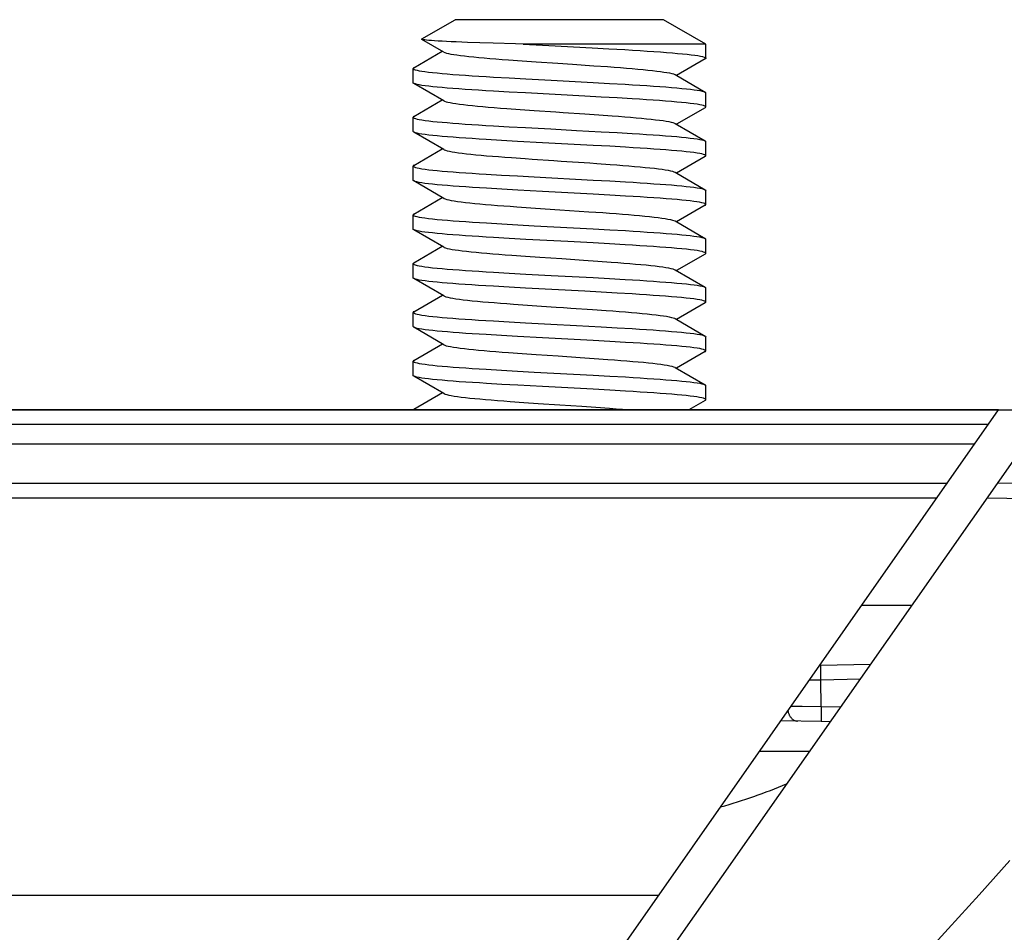
# Model space of a CAD drawing. Extents: x 3316 to 7223, y 5188 to 14950.
# Drawn here: x 5964 to 5985, y 13624 to 13642 of the extents above; entities that cross this region are included whole.
import ezdxf

# ---------------------------------------------------------------- set-up
doc = ezdxf.new("R2010")
doc.units = 0
doc.header["$LTSCALE"] = 20
doc.header["$MEASUREMENT"] = 0
doc.layers.get('0').update_dxf_attribs({"linetype": 'CONTINUOUS'})

# ---------------------------------------------------------------- blocks, each defined once
blk = doc.blocks.new('PULL03A')
for p, q in [((478.182, 85.109), (478.866, 85.503)), ((483.134, 85.504), (478.866, 85.503)), ((484, 85.004), (483.134, 85.504)), ((478.179, 85.106), (478.182, 85.109)), ((478.181, 85.102), (478.179, 85.106)), ((478.182, 85.101), (478.181, 85.102)), ((478.191, 85.097), (478.182, 85.101)), ((478.631, 84.84), (478.182, 85.101)), ((478.211, 85.093), (478.191, 85.097)), ((478.239, 85.088), (478.211, 85.093)), ((478.277, 85.084), (478.239, 85.088)), ((478.323, 85.079), (478.277, 85.084)), ((478.378, 85.075), (478.323, 85.079)), ((478.441, 85.07), (478.378, 85.075)), ((478.514, 85.066), (478.441, 85.07)), ((478.595, 85.061), (478.514, 85.066)), ((478.684, 85.057), (478.595, 85.061)), ((478.781, 85.052), (478.684, 85.057)), ((478.886, 85.048), (478.781, 85.052)), ((479.114, 85.039), (478.886, 85.048)), ((479.367, 85.03), (479.114, 85.039)), ((479.644, 85.021), (479.367, 85.03)), ((480.097, 85.008), (479.644, 85.021)), ((480.257, 85.003), (480.097, 85.008)), ((484, 85.004), (480.257, 85.003)), ((480.257, 85.003), (480.784, 84.975)), ((480.784, 84.975), (481.671, 84.928)), ((484, 84.714), (484, 85.004)), ((478.013, 84.518), (478.599, 84.859)), ((478.631, 84.84), (478.653, 84.83)), ((478.653, 84.83), (478.684, 84.82)), ((478.684, 84.82), (478.725, 84.81)), ((478.725, 84.81), (478.774, 84.8)), ((478.774, 84.8), (478.832, 84.79)), ((478.832, 84.79), (478.898, 84.78)), ((478.898, 84.78), (478.973, 84.77)), ((478.973, 84.77), (479.056, 84.76)), ((479.056, 84.76), (479.146, 84.75)), ((479.146, 84.75), (479.244, 84.74)), ((481.671, 84.928), (482.013, 84.909)), ((482.013, 84.909), (482.342, 84.89)), ((482.342, 84.89), (482.499, 84.88)), ((482.499, 84.88), (482.651, 84.871)), ((482.651, 84.871), (482.797, 84.861)), ((482.797, 84.861), (482.937, 84.852)), ((482.937, 84.852), (483.069, 84.843)), ((483.069, 84.843), (483.195, 84.833)), ((483.195, 84.833), (483.313, 84.824)), ((483.313, 84.824), (483.422, 84.814)), ((483.422, 84.814), (483.523, 84.805)), ((483.523, 84.805), (483.615, 84.795)), ((483.615, 84.795), (483.698, 84.786)), ((483.698, 84.786), (483.771, 84.776)), ((483.771, 84.776), (483.835, 84.767)), ((483.835, 84.767), (483.888, 84.757)), ((483.888, 84.757), (483.931, 84.748)), ((483.931, 84.748), (483.964, 84.738)), ((479.244, 84.74), (479.348, 84.73)), ((479.348, 84.73), (479.459, 84.72)), ((479.459, 84.72), (479.576, 84.71)), ((479.576, 84.71), (479.699, 84.7)), ((479.699, 84.7), (479.826, 84.69)), ((479.826, 84.69), (479.959, 84.68)), ((479.959, 84.68), (480.235, 84.661)), ((480.235, 84.661), (480.523, 84.641)), ((480.523, 84.641), (480.968, 84.611)), ((480.968, 84.611), (481.266, 84.591)), ((481.266, 84.591), (481.705, 84.561)), ((481.705, 84.561), (481.984, 84.541)), ((483.988, 84.699), (483.401, 84.359)), ((483.964, 84.738), (483.987, 84.729)), ((483.987, 84.729), (483.998, 84.719)), ((483.99, 84.7), (483.988, 84.699)), ((483.999, 84.71), (483.99, 84.7)), ((483.998, 84.719), (484, 84.714)), ((484, 84.714), (483.999, 84.71)), ((478.005, 84.513), (478, 84.503)), ((478, 84.503), (478.005, 84.494)), ((478, 84.214), (478, 84.503)), ((478.013, 84.518), (478.005, 84.513)), ((478.005, 84.494), (478.021, 84.485)), ((478.021, 84.485), (478.046, 84.476)), ((478.046, 84.476), (478.081, 84.466)), ((478.081, 84.466), (478.126, 84.457)), ((478.126, 84.457), (478.18, 84.448)), ((478.18, 84.448), (478.244, 84.439)), ((478.244, 84.439), (478.317, 84.43)), ((478.317, 84.43), (478.4, 84.42)), ((478.4, 84.42), (478.492, 84.411)), ((478.492, 84.411), (478.593, 84.402)), ((478.593, 84.402), (478.702, 84.392)), ((478.702, 84.392), (478.818, 84.383)), ((478.818, 84.383), (478.942, 84.374)), ((478.942, 84.374), (479.072, 84.365)), ((479.072, 84.365), (479.208, 84.355)), ((479.208, 84.355), (479.349, 84.346)), ((479.349, 84.346), (479.496, 84.337)), ((481.984, 84.541), (482.118, 84.531)), ((482.118, 84.531), (482.248, 84.521)), ((482.248, 84.521), (482.373, 84.511)), ((482.373, 84.511), (482.492, 84.501)), ((482.492, 84.501), (482.606, 84.491)), ((482.606, 84.491), (482.713, 84.481)), ((482.713, 84.481), (482.813, 84.471)), ((482.813, 84.471), (482.907, 84.461)), ((482.907, 84.461), (482.993, 84.451)), ((482.993, 84.451), (483.071, 84.441)), ((483.071, 84.441), (483.141, 84.431)), ((483.141, 84.431), (483.203, 84.421)), ((483.203, 84.421), (483.256, 84.411)), ((483.256, 84.411), (483.3, 84.401)), ((483.3, 84.401), (483.335, 84.391)), ((483.335, 84.391), (483.361, 84.381)), ((483.361, 84.381), (483.369, 84.377)), ((483.369, 84.377), (483.988, 84.018)), ((478.005, 84.204), (478, 84.214)), ((478.013, 84.199), (478.005, 84.204)), ((478.021, 84.195), (478.013, 84.199)), ((478.631, 83.84), (478.013, 84.199)), ((478.047, 84.186), (478.021, 84.195)), ((478.082, 84.176), (478.047, 84.186)), ((478.128, 84.167), (478.082, 84.176)), ((478.182, 84.158), (478.128, 84.167)), ((478.247, 84.149), (478.182, 84.158)), ((478.32, 84.139), (478.247, 84.149)), ((478.402, 84.13), (478.32, 84.139)), ((479.496, 84.337), (479.65, 84.328)), ((479.65, 84.328), (479.972, 84.309)), ((479.972, 84.309), (480.309, 84.29)), ((480.309, 84.29), (480.827, 84.263)), ((480.827, 84.263), (481.688, 84.217)), ((481.688, 84.217), (482.024, 84.198)), ((482.024, 84.198), (482.346, 84.179)), ((482.346, 84.179), (482.5, 84.17)), ((482.5, 84.17), (482.648, 84.161)), ((482.648, 84.161), (482.79, 84.152)), ((482.79, 84.152), (482.926, 84.143)), ((482.926, 84.143), (483.057, 84.133)), ((478.493, 84.121), (478.402, 84.13)), ((478.593, 84.112), (478.493, 84.121)), ((478.7, 84.103), (478.593, 84.112)), ((478.815, 84.093), (478.7, 84.103)), ((478.937, 84.084), (478.815, 84.093)), ((479.066, 84.075), (478.937, 84.084)), ((479.202, 84.066), (479.066, 84.075)), ((479.343, 84.057), (479.202, 84.066)), ((479.491, 84.048), (479.343, 84.057)), ((479.645, 84.038), (479.491, 84.048)), ((479.968, 84.02), (479.645, 84.038)), ((480.306, 84.001), (479.968, 84.02)), ((481.519, 83.936), (480.306, 84.001)), ((483.057, 84.133), (483.182, 84.124)), ((483.182, 84.124), (483.299, 84.115)), ((483.299, 84.115), (483.408, 84.105)), ((483.408, 84.105), (483.51, 84.096)), ((483.51, 84.096), (483.602, 84.086)), ((483.602, 84.086), (483.685, 84.077)), ((483.685, 84.077), (483.759, 84.068)), ((483.759, 84.068), (483.822, 84.059)), ((483.822, 84.059), (483.876, 84.049)), ((483.876, 84.049), (483.921, 84.04)), ((483.921, 84.04), (483.955, 84.031)), ((483.955, 84.031), (483.98, 84.022)), ((483.98, 84.022), (483.988, 84.018)), ((483.988, 84.018), (483.995, 84.013)), ((483.995, 84.013), (484, 84.004)), ((484, 83.714), (484, 84.004)), ((478.013, 83.518), (478.599, 83.859)), ((478.631, 83.84), (478.646, 83.833)), ((478.646, 83.833), (478.675, 83.823)), ((478.675, 83.823), (478.712, 83.813)), ((478.712, 83.813), (478.759, 83.803)), ((478.759, 83.803), (478.814, 83.793)), ((478.814, 83.793), (478.879, 83.783)), ((478.879, 83.783), (478.951, 83.773)), ((478.951, 83.773), (479.031, 83.763)), ((479.031, 83.763), (479.119, 83.753)), ((479.119, 83.753), (479.215, 83.743)), ((479.215, 83.743), (479.318, 83.733)), ((481.858, 83.917), (481.519, 83.936)), ((482.184, 83.899), (481.858, 83.917)), ((482.493, 83.881), (482.184, 83.899)), ((482.641, 83.872), (482.493, 83.881)), ((482.783, 83.862), (482.641, 83.872)), ((482.919, 83.853), (482.783, 83.862)), ((483.05, 83.844), (482.919, 83.853)), ((483.175, 83.835), (483.05, 83.844)), ((483.293, 83.825), (483.175, 83.835)), ((483.403, 83.816), (483.293, 83.825)), ((483.504, 83.806), (483.403, 83.816)), ((483.597, 83.797), (483.504, 83.806)), ((483.681, 83.788), (483.597, 83.797)), ((483.755, 83.779), (483.681, 83.788)), ((483.819, 83.769), (483.755, 83.779)), ((483.874, 83.76), (483.819, 83.769)), ((483.919, 83.751), (483.874, 83.76)), ((483.954, 83.742), (483.919, 83.751)), ((483.98, 83.732), (483.954, 83.742)), ((479.318, 83.733), (479.427, 83.723)), ((479.427, 83.723), (479.542, 83.713)), ((479.542, 83.713), (479.663, 83.703)), ((479.663, 83.703), (479.789, 83.693)), ((479.789, 83.693), (479.92, 83.683)), ((479.92, 83.683), (480.195, 83.663)), ((480.195, 83.663), (480.481, 83.643)), ((480.481, 83.643), (480.925, 83.614)), ((480.925, 83.614), (481.075, 83.604)), ((481.075, 83.604), (481.519, 83.574)), ((481.519, 83.574), (481.806, 83.554)), ((481.806, 83.554), (482.08, 83.534)), ((482.08, 83.534), (482.211, 83.524)), ((483.988, 83.699), (483.401, 83.359)), ((483.995, 83.723), (483.98, 83.732)), ((483.988, 83.699), (483.995, 83.705)), ((484, 83.714), (483.995, 83.723)), ((483.995, 83.705), (484, 83.714)), ((478.005, 83.513), (478, 83.503)), ((478, 83.503), (478.005, 83.494)), ((478, 83.214), (478, 83.503)), ((478.013, 83.518), (478.005, 83.513)), ((478.005, 83.494), (478.021, 83.485)), ((478.021, 83.485), (478.047, 83.475)), ((478.047, 83.475), (478.082, 83.466)), ((478.082, 83.466), (478.128, 83.457)), ((478.128, 83.457), (478.182, 83.448)), ((478.182, 83.448), (478.247, 83.439)), ((478.247, 83.439), (478.32, 83.429)), ((478.32, 83.429), (478.402, 83.42)), ((478.402, 83.42), (478.493, 83.411)), ((478.493, 83.411), (478.593, 83.402)), ((478.593, 83.402), (478.7, 83.393)), ((478.7, 83.393), (478.815, 83.383)), ((478.815, 83.383), (478.937, 83.374)), ((478.937, 83.374), (479.066, 83.365)), ((479.066, 83.365), (479.202, 83.356)), ((479.202, 83.356), (479.343, 83.347)), ((479.343, 83.347), (479.491, 83.337)), ((479.491, 83.337), (479.645, 83.328)), ((482.211, 83.524), (482.337, 83.514)), ((482.337, 83.514), (482.458, 83.504)), ((482.458, 83.504), (482.574, 83.494)), ((482.574, 83.494), (482.683, 83.484)), ((482.683, 83.484), (482.785, 83.474)), ((482.785, 83.474), (482.881, 83.464)), ((482.881, 83.464), (482.969, 83.454)), ((482.969, 83.454), (483.049, 83.444)), ((483.049, 83.444), (483.122, 83.434)), ((483.122, 83.434), (483.186, 83.424)), ((483.186, 83.424), (483.241, 83.414)), ((483.241, 83.414), (483.288, 83.404)), ((483.288, 83.404), (483.326, 83.394)), ((483.326, 83.394), (483.354, 83.384)), ((483.354, 83.384), (483.369, 83.377)), ((483.369, 83.377), (483.988, 83.018)), ((478.006, 83.204), (478, 83.214)), ((478.013, 83.199), (478.006, 83.204)), ((478.021, 83.195), (478.013, 83.199)), ((478.631, 82.84), (478.013, 83.199)), ((478.047, 83.185), (478.021, 83.195)), ((478.082, 83.176), (478.047, 83.185)), ((478.127, 83.167), (478.082, 83.176)), ((478.182, 83.158), (478.127, 83.167)), ((478.246, 83.149), (478.182, 83.158)), ((478.32, 83.139), (478.246, 83.149)), ((478.403, 83.13), (478.32, 83.139)), ((478.496, 83.121), (478.403, 83.13)), ((479.645, 83.328), (479.968, 83.309)), ((479.968, 83.309), (480.306, 83.291)), ((480.306, 83.291), (480.826, 83.263)), ((480.826, 83.263), (481.347, 83.235)), ((481.347, 83.235), (481.858, 83.207)), ((481.858, 83.207), (482.184, 83.189)), ((482.184, 83.189), (482.493, 83.171)), ((482.493, 83.171), (482.641, 83.161)), ((482.641, 83.161), (482.783, 83.152)), ((482.783, 83.152), (482.919, 83.143)), ((482.919, 83.143), (483.05, 83.134)), ((483.05, 83.134), (483.175, 83.124)), ((478.597, 83.111), (478.496, 83.121)), ((478.706, 83.102), (478.597, 83.111)), ((478.823, 83.093), (478.706, 83.102)), ((478.948, 83.084), (478.823, 83.093)), ((479.078, 83.074), (478.948, 83.084)), ((479.214, 83.065), (479.078, 83.074)), ((479.355, 83.056), (479.214, 83.065)), ((479.501, 83.047), (479.355, 83.056)), ((479.812, 83.028), (479.501, 83.047)), ((480.141, 83.01), (479.812, 83.028)), ((480.654, 82.982), (480.141, 83.01)), ((481.174, 82.954), (480.654, 82.982)), ((481.693, 82.927), (481.174, 82.954)), ((483.175, 83.124), (483.293, 83.115)), ((483.293, 83.115), (483.403, 83.106)), ((483.403, 83.106), (483.504, 83.096)), ((483.504, 83.096), (483.597, 83.087)), ((483.597, 83.087), (483.681, 83.078)), ((483.681, 83.078), (483.755, 83.068)), ((483.755, 83.068), (483.819, 83.059)), ((483.819, 83.059), (483.874, 83.05)), ((483.874, 83.05), (483.919, 83.041)), ((483.919, 83.041), (483.954, 83.031)), ((483.954, 83.031), (483.98, 83.022)), ((483.98, 83.022), (483.988, 83.018)), ((483.988, 83.018), (483.995, 83.013)), ((483.995, 83.013), (484, 83.004)), ((484, 82.714), (484, 83.004)), ((478.013, 82.518), (478.599, 82.859)), ((478.631, 82.84), (478.64, 82.836)), ((478.64, 82.836), (478.666, 82.826)), ((478.666, 82.826), (478.701, 82.816)), ((478.701, 82.816), (478.745, 82.806)), ((478.745, 82.806), (478.798, 82.796)), ((478.798, 82.796), (478.859, 82.786)), ((478.859, 82.786), (478.929, 82.776)), ((478.929, 82.776), (479.008, 82.766)), ((479.008, 82.766), (479.094, 82.756)), ((479.094, 82.756), (479.187, 82.746)), ((479.187, 82.746), (479.288, 82.736)), ((479.288, 82.736), (479.395, 82.726)), ((482.031, 82.908), (481.693, 82.927)), ((482.354, 82.889), (482.031, 82.908)), ((482.508, 82.88), (482.354, 82.889)), ((482.656, 82.871), (482.508, 82.88)), ((482.797, 82.861), (482.656, 82.871)), ((482.932, 82.852), (482.797, 82.861)), ((483.061, 82.843), (482.932, 82.852)), ((483.183, 82.834), (483.061, 82.843)), ((483.298, 82.825), (483.183, 82.834)), ((483.407, 82.816), (483.298, 82.825)), ((483.507, 82.806), (483.407, 82.816)), ((483.599, 82.797), (483.507, 82.806)), ((483.681, 82.788), (483.599, 82.797)), ((483.755, 82.778), (483.681, 82.788)), ((483.819, 82.769), (483.755, 82.778)), ((483.874, 82.76), (483.819, 82.769)), ((483.919, 82.751), (483.874, 82.76)), ((483.954, 82.742), (483.919, 82.751)), ((483.98, 82.732), (483.954, 82.742)), ((483.995, 82.723), (483.98, 82.732)), ((479.395, 82.726), (479.508, 82.716)), ((479.508, 82.716), (479.628, 82.706)), ((479.628, 82.706), (479.753, 82.696)), ((479.753, 82.696), (479.882, 82.686)), ((479.882, 82.686), (480.016, 82.676)), ((480.016, 82.676), (480.296, 82.656)), ((480.296, 82.656), (480.44, 82.646)), ((480.44, 82.646), (480.883, 82.616)), ((480.883, 82.616), (481.032, 82.606)), ((481.032, 82.606), (481.623, 82.567)), ((481.623, 82.567), (481.766, 82.557)), ((481.766, 82.557), (482.042, 82.537)), ((482.042, 82.537), (482.174, 82.527)), ((482.174, 82.527), (482.302, 82.517)), ((483.988, 82.699), (483.401, 82.359)), ((483.988, 82.699), (483.995, 82.704)), ((484, 82.714), (483.995, 82.723)), ((483.995, 82.704), (484, 82.714)), ((478.005, 82.513), (478, 82.503)), ((478, 82.503), (478.006, 82.494)), ((478, 82.214), (478, 82.503)), ((478.013, 82.518), (478.005, 82.513)), ((478.006, 82.494), (478.021, 82.485)), ((478.021, 82.485), (478.047, 82.475)), ((478.047, 82.475), (478.082, 82.466)), ((478.082, 82.466), (478.127, 82.457)), ((478.127, 82.457), (478.182, 82.448)), ((478.182, 82.448), (478.246, 82.439)), ((478.246, 82.439), (478.32, 82.429)), ((478.32, 82.429), (478.403, 82.42)), ((478.403, 82.42), (478.496, 82.411)), ((478.496, 82.411), (478.597, 82.401)), ((478.597, 82.401), (478.706, 82.392)), ((478.706, 82.392), (478.823, 82.383)), ((478.823, 82.383), (478.948, 82.373)), ((478.948, 82.373), (479.078, 82.364)), ((479.078, 82.364), (479.214, 82.355)), ((479.214, 82.355), (479.355, 82.346)), ((479.355, 82.346), (479.501, 82.337)), ((479.501, 82.337), (479.812, 82.318)), ((482.302, 82.517), (482.424, 82.507)), ((482.424, 82.507), (482.541, 82.497)), ((482.541, 82.497), (482.652, 82.487)), ((482.652, 82.487), (482.757, 82.477)), ((482.757, 82.477), (482.854, 82.467)), ((482.854, 82.467), (482.945, 82.457)), ((482.945, 82.457), (483.027, 82.447)), ((483.027, 82.447), (483.102, 82.437)), ((483.102, 82.437), (483.168, 82.427)), ((483.168, 82.427), (483.226, 82.417)), ((483.226, 82.417), (483.276, 82.407)), ((483.276, 82.407), (483.316, 82.397)), ((483.316, 82.397), (483.347, 82.387)), ((483.347, 82.387), (483.369, 82.377)), ((483.369, 82.377), (483.988, 82.018)), ((478.005, 82.204), (478, 82.214)), ((478.013, 82.199), (478.005, 82.204)), ((478.02, 82.195), (478.013, 82.199)), ((478.631, 81.84), (478.013, 82.199)), ((478.045, 82.186), (478.02, 82.195)), ((478.08, 82.177), (478.045, 82.186)), ((478.125, 82.168), (478.08, 82.177)), ((478.179, 82.158), (478.125, 82.168)), ((478.244, 82.149), (478.179, 82.158)), ((478.318, 82.14), (478.244, 82.149)), ((478.401, 82.13), (478.318, 82.14)), ((478.494, 82.121), (478.401, 82.13)), ((478.595, 82.112), (478.494, 82.121)), ((479.812, 82.318), (480.141, 82.3)), ((480.141, 82.3), (480.482, 82.281)), ((480.482, 82.281), (481.693, 82.216)), ((481.693, 82.216), (482.031, 82.198)), ((482.031, 82.198), (482.354, 82.179)), ((482.354, 82.179), (482.508, 82.17)), ((482.508, 82.17), (482.656, 82.16)), ((482.656, 82.16), (482.797, 82.151)), ((482.797, 82.151), (482.932, 82.142)), ((482.932, 82.142), (483.061, 82.133)), ((483.061, 82.133), (483.183, 82.124)), ((483.183, 82.124), (483.298, 82.115)), ((478.705, 82.102), (478.595, 82.112)), ((478.823, 82.093), (478.705, 82.102)), ((478.948, 82.083), (478.823, 82.093)), ((479.08, 82.074), (478.948, 82.083)), ((479.217, 82.065), (479.08, 82.074)), ((479.359, 82.056), (479.217, 82.065)), ((479.507, 82.047), (479.359, 82.056)), ((479.818, 82.028), (479.507, 82.047)), ((480.145, 82.01), (479.818, 82.028)), ((480.654, 81.982), (480.145, 82.01)), ((481.174, 81.954), (480.654, 81.982)), ((481.693, 81.927), (481.174, 81.954)), ((482.031, 81.908), (481.693, 81.927)), ((483.298, 82.115), (483.407, 82.105)), ((483.407, 82.105), (483.507, 82.096)), ((483.507, 82.096), (483.599, 82.087)), ((483.599, 82.087), (483.681, 82.078)), ((483.681, 82.078), (483.755, 82.068)), ((483.755, 82.068), (483.819, 82.059)), ((483.819, 82.059), (483.874, 82.05)), ((483.874, 82.05), (483.919, 82.041)), ((483.919, 82.041), (483.954, 82.031)), ((483.954, 82.031), (483.98, 82.022)), ((483.98, 82.022), (483.988, 82.018)), ((483.988, 82.018), (483.995, 82.013)), ((483.995, 82.013), (484, 82.004)), ((484, 81.714), (484, 82.004)), ((478.013, 81.518), (478.599, 81.859)), ((478.631, 81.84), (478.634, 81.838)), ((478.634, 81.838), (478.658, 81.828)), ((478.658, 81.828), (478.691, 81.818)), ((478.691, 81.818), (478.733, 81.808)), ((478.733, 81.808), (478.784, 81.798)), ((478.784, 81.798), (478.843, 81.788)), ((478.843, 81.788), (478.912, 81.778)), ((478.912, 81.778), (478.988, 81.768)), ((478.988, 81.768), (479.073, 81.758)), ((479.073, 81.758), (479.165, 81.748)), ((479.165, 81.748), (479.265, 81.738)), ((479.265, 81.738), (479.371, 81.728)), ((479.371, 81.728), (479.484, 81.718)), ((479.484, 81.718), (479.603, 81.708)), ((482.354, 81.889), (482.031, 81.908)), ((482.508, 81.88), (482.354, 81.889)), ((482.656, 81.871), (482.508, 81.88)), ((482.797, 81.861), (482.656, 81.871)), ((482.933, 81.852), (482.797, 81.861)), ((483.062, 81.843), (482.933, 81.852)), ((483.185, 81.834), (483.062, 81.843)), ((483.301, 81.825), (483.185, 81.834)), ((483.409, 81.815), (483.301, 81.825)), ((483.508, 81.806), (483.409, 81.815)), ((483.599, 81.797), (483.508, 81.806)), ((483.681, 81.788), (483.599, 81.797)), ((483.754, 81.779), (483.681, 81.788)), ((483.818, 81.769), (483.754, 81.779)), ((483.873, 81.76), (483.818, 81.769)), ((483.918, 81.751), (483.873, 81.76)), ((483.953, 81.742), (483.918, 81.751)), ((483.979, 81.733), (483.953, 81.742)), ((483.995, 81.723), (483.979, 81.733)), ((484, 81.714), (483.995, 81.723)), ((478.013, 81.518), (478.005, 81.513)), ((479.603, 81.708), (479.727, 81.698)), ((479.727, 81.698), (479.857, 81.688)), ((479.857, 81.688), (479.991, 81.678)), ((479.991, 81.678), (480.129, 81.668)), ((480.129, 81.668), (480.415, 81.648)), ((480.415, 81.648), (480.71, 81.628)), ((480.71, 81.628), (481.01, 81.608)), ((481.01, 81.608), (481.604, 81.568)), ((481.604, 81.568), (481.889, 81.548)), ((481.889, 81.548), (482.027, 81.538)), ((482.027, 81.538), (482.16, 81.528)), ((482.16, 81.528), (482.289, 81.518)), ((482.289, 81.518), (482.413, 81.508)), ((483.988, 81.699), (483.401, 81.359)), ((483.988, 81.699), (483.995, 81.704)), ((483.995, 81.704), (484, 81.714)), ((478.005, 81.513), (478, 81.503)), ((478, 81.503), (478.005, 81.494)), ((478, 81.214), (478, 81.503)), ((478.005, 81.494), (478.02, 81.485)), ((478.02, 81.485), (478.045, 81.476)), ((478.045, 81.476), (478.08, 81.467)), ((478.08, 81.467), (478.125, 81.457)), ((478.125, 81.457), (478.179, 81.448)), ((478.179, 81.448), (478.244, 81.439)), ((478.244, 81.439), (478.318, 81.43)), ((478.318, 81.43), (478.401, 81.42)), ((478.401, 81.42), (478.494, 81.411)), ((478.494, 81.411), (478.595, 81.401)), ((478.595, 81.401), (478.705, 81.392)), ((478.705, 81.392), (478.823, 81.383)), ((478.823, 81.383), (478.948, 81.373)), ((478.948, 81.373), (479.08, 81.364)), ((479.08, 81.364), (479.217, 81.355)), ((479.217, 81.355), (479.359, 81.346)), ((479.359, 81.346), (479.507, 81.336)), ((479.507, 81.336), (479.818, 81.318)), ((479.818, 81.318), (480.145, 81.299)), ((482.413, 81.508), (482.531, 81.498)), ((482.531, 81.498), (482.643, 81.488)), ((482.643, 81.488), (482.749, 81.478)), ((482.749, 81.478), (482.847, 81.468)), ((482.847, 81.468), (482.939, 81.458)), ((482.939, 81.458), (483.022, 81.448)), ((483.022, 81.448), (483.098, 81.438)), ((483.098, 81.438), (483.165, 81.428)), ((483.165, 81.428), (483.224, 81.417)), ((483.224, 81.417), (483.274, 81.407)), ((483.274, 81.407), (483.315, 81.397)), ((483.315, 81.397), (483.346, 81.387)), ((483.346, 81.387), (483.369, 81.377)), ((483.369, 81.377), (483.988, 81.018)), ((478.005, 81.204), (478, 81.214)), ((478.013, 81.199), (478.005, 81.204)), ((478.021, 81.195), (478.013, 81.199)), ((478.631, 80.84), (478.013, 81.199)), ((478.046, 81.186), (478.021, 81.195)), ((478.081, 81.177), (478.046, 81.186)), ((478.126, 81.167), (478.081, 81.177)), ((478.18, 81.158), (478.126, 81.167)), ((478.244, 81.149), (478.18, 81.158)), ((478.317, 81.14), (478.244, 81.149)), ((478.4, 81.131), (478.317, 81.14)), ((478.492, 81.121), (478.4, 81.131)), ((478.593, 81.112), (478.492, 81.121)), ((480.145, 81.299), (480.482, 81.281)), ((480.482, 81.281), (481.693, 81.216)), ((481.693, 81.216), (482.031, 81.198)), ((482.031, 81.198), (482.354, 81.179)), ((482.354, 81.179), (482.508, 81.17)), ((482.508, 81.17), (482.656, 81.16)), ((482.656, 81.16), (482.797, 81.151)), ((482.797, 81.151), (482.933, 81.142)), ((482.933, 81.142), (483.062, 81.133)), ((483.062, 81.133), (483.185, 81.124)), ((483.185, 81.124), (483.301, 81.114)), ((483.301, 81.114), (483.409, 81.105)), ((478.702, 81.103), (478.593, 81.112)), ((478.818, 81.093), (478.702, 81.103)), ((478.942, 81.084), (478.818, 81.093)), ((479.072, 81.075), (478.942, 81.084)), ((479.208, 81.066), (479.072, 81.075)), ((479.349, 81.056), (479.208, 81.066)), ((479.496, 81.047), (479.349, 81.056)), ((479.65, 81.038), (479.496, 81.047)), ((479.972, 81.019), (479.65, 81.038)), ((480.309, 81.001), (479.972, 81.019)), ((481.173, 80.954), (480.309, 81.001)), ((481.688, 80.927), (481.173, 80.954)), ((482.024, 80.908), (481.688, 80.927)), ((483.409, 81.105), (483.508, 81.096)), ((483.508, 81.096), (483.599, 81.087)), ((483.599, 81.087), (483.681, 81.078)), ((483.681, 81.078), (483.754, 81.068)), ((483.754, 81.068), (483.818, 81.059)), ((483.818, 81.059), (483.873, 81.05)), ((483.873, 81.05), (483.918, 81.041)), ((483.918, 81.041), (483.953, 81.032)), ((483.953, 81.032), (483.979, 81.022)), ((483.979, 81.022), (483.988, 81.018)), ((483.988, 81.018), (483.995, 81.013)), ((483.995, 81.013), (484, 81.004)), ((484, 80.714), (484, 81.004)), ((478.013, 80.518), (478.599, 80.859)), ((478.631, 80.84), (478.639, 80.836)), ((478.639, 80.836), (478.665, 80.826)), ((478.665, 80.826), (478.7, 80.816)), ((478.7, 80.816), (478.744, 80.806)), ((478.744, 80.806), (478.798, 80.796)), ((478.798, 80.796), (478.86, 80.786)), ((478.86, 80.786), (478.93, 80.776)), ((478.93, 80.776), (479.009, 80.766)), ((479.009, 80.766), (479.095, 80.756)), ((479.095, 80.756), (479.189, 80.746)), ((479.189, 80.746), (479.291, 80.736)), ((479.291, 80.736), (479.399, 80.726)), ((479.399, 80.726), (479.513, 80.716)), ((479.513, 80.716), (479.634, 80.706)), ((482.346, 80.89), (482.024, 80.908)), ((482.5, 80.88), (482.346, 80.89)), ((482.648, 80.871), (482.5, 80.88)), ((482.79, 80.862), (482.648, 80.871)), ((482.926, 80.853), (482.79, 80.862)), ((483.057, 80.843), (482.926, 80.853)), ((483.182, 80.834), (483.057, 80.843)), ((483.299, 80.825), (483.182, 80.834)), ((483.408, 80.815), (483.299, 80.825)), ((483.51, 80.806), (483.408, 80.815)), ((483.602, 80.797), (483.51, 80.806)), ((483.685, 80.787), (483.602, 80.797)), ((483.759, 80.778), (483.685, 80.787)), ((483.822, 80.769), (483.759, 80.778)), ((483.876, 80.76), (483.822, 80.769)), ((483.921, 80.75), (483.876, 80.76)), ((483.955, 80.741), (483.921, 80.75)), ((483.98, 80.732), (483.955, 80.741)), ((483.995, 80.723), (483.98, 80.732)), ((484, 80.714), (483.995, 80.723)), ((483.995, 80.704), (484, 80.714)), ((478.006, 80.513), (478, 80.503)), ((478.013, 80.518), (478.006, 80.513)), ((479.634, 80.706), (479.759, 80.696)), ((479.759, 80.696), (479.89, 80.686)), ((479.89, 80.686), (480.025, 80.676)), ((480.025, 80.676), (480.306, 80.656)), ((480.306, 80.656), (480.598, 80.636)), ((480.598, 80.636), (481.047, 80.605)), ((481.047, 80.605), (481.494, 80.575)), ((481.494, 80.575), (481.784, 80.555)), ((481.784, 80.555), (482.06, 80.535)), ((482.06, 80.535), (482.193, 80.525)), ((482.193, 80.525), (482.32, 80.515)), ((482.32, 80.515), (482.443, 80.505)), ((483.988, 80.699), (483.401, 80.359)), ((483.988, 80.699), (483.995, 80.704)), ((478, 80.503), (478.005, 80.494)), ((478, 80.214), (478, 80.503)), ((478.005, 80.494), (478.021, 80.485)), ((478.021, 80.485), (478.046, 80.476)), ((478.046, 80.476), (478.081, 80.466)), ((478.081, 80.466), (478.126, 80.457)), ((478.126, 80.457), (478.18, 80.448)), ((478.18, 80.448), (478.244, 80.439)), ((478.244, 80.439), (478.317, 80.43)), ((478.317, 80.43), (478.4, 80.42)), ((478.4, 80.42), (478.492, 80.411)), ((478.492, 80.411), (478.593, 80.402)), ((478.593, 80.402), (478.702, 80.392)), ((478.702, 80.392), (478.818, 80.383)), ((478.818, 80.383), (478.942, 80.374)), ((478.942, 80.374), (479.072, 80.365)), ((479.072, 80.365), (479.208, 80.355)), ((479.208, 80.355), (479.349, 80.346)), ((479.349, 80.346), (479.496, 80.337)), ((479.496, 80.337), (479.65, 80.328)), ((479.65, 80.328), (479.972, 80.309)), ((479.972, 80.309), (480.309, 80.29)), ((482.443, 80.505), (482.56, 80.495)), ((482.56, 80.495), (482.67, 80.485)), ((482.67, 80.485), (482.774, 80.475)), ((482.774, 80.475), (482.871, 80.465)), ((482.871, 80.465), (482.96, 80.455)), ((482.96, 80.455), (483.042, 80.445)), ((483.042, 80.445), (483.115, 80.435)), ((483.115, 80.435), (483.181, 80.425)), ((483.181, 80.425), (483.237, 80.415)), ((483.237, 80.415), (483.285, 80.405)), ((483.285, 80.405), (483.323, 80.395)), ((483.323, 80.395), (483.353, 80.385)), ((483.353, 80.385), (483.369, 80.377)), ((483.369, 80.377), (483.988, 80.018)), ((478.005, 80.204), (478, 80.214)), ((478.013, 80.199), (478.005, 80.204)), ((478.021, 80.195), (478.013, 80.199)), ((478.631, 79.84), (478.013, 80.199)), ((478.047, 80.186), (478.021, 80.195)), ((478.082, 80.176), (478.047, 80.186)), ((478.128, 80.167), (478.082, 80.176)), ((478.182, 80.158), (478.128, 80.167)), ((478.247, 80.149), (478.182, 80.158)), ((478.32, 80.139), (478.247, 80.149)), ((478.403, 80.13), (478.32, 80.139)), ((478.493, 80.121), (478.403, 80.13)), ((478.593, 80.112), (478.493, 80.121)), ((478.7, 80.103), (478.593, 80.112)), ((480.309, 80.29), (480.827, 80.263)), ((480.827, 80.263), (481.688, 80.217)), ((481.688, 80.217), (482.024, 80.198)), ((482.024, 80.198), (482.346, 80.179)), ((482.346, 80.179), (482.5, 80.17)), ((482.5, 80.17), (482.648, 80.161)), ((482.648, 80.161), (482.79, 80.152)), ((482.79, 80.152), (482.926, 80.143)), ((482.926, 80.143), (483.057, 80.133)), ((483.057, 80.133), (483.182, 80.124)), ((483.182, 80.124), (483.299, 80.115)), ((483.299, 80.115), (483.408, 80.105)), ((483.408, 80.105), (483.51, 80.096)), ((478.815, 80.093), (478.7, 80.103)), ((478.937, 80.084), (478.815, 80.093)), ((479.066, 80.075), (478.937, 80.084)), ((479.202, 80.066), (479.066, 80.075)), ((479.343, 80.057), (479.202, 80.066)), ((479.491, 80.048), (479.343, 80.057)), ((479.645, 80.038), (479.491, 80.048)), ((479.968, 80.02), (479.645, 80.038)), ((480.306, 80.001), (479.968, 80.02)), ((481.519, 79.936), (480.306, 80.001)), ((481.858, 79.917), (481.519, 79.936)), ((482.184, 79.899), (481.858, 79.917)), ((483.51, 80.096), (483.602, 80.086)), ((483.602, 80.086), (483.685, 80.077)), ((483.685, 80.077), (483.759, 80.068)), ((483.759, 80.068), (483.822, 80.059)), ((483.822, 80.059), (483.876, 80.049)), ((483.876, 80.049), (483.921, 80.04)), ((483.921, 80.04), (483.955, 80.031)), ((483.955, 80.031), (483.98, 80.022)), ((483.98, 80.022), (483.988, 80.018)), ((483.988, 80.018), (483.995, 80.013)), ((483.995, 80.013), (484, 80.004)), ((484, 79.714), (484, 80.004)), ((478.013, 79.518), (478.6, 79.859)), ((478.631, 79.84), (478.645, 79.833)), ((478.645, 79.833), (478.673, 79.823)), ((478.673, 79.823), (478.71, 79.813)), ((478.71, 79.813), (478.757, 79.803)), ((478.757, 79.803), (478.812, 79.793)), ((478.812, 79.793), (478.876, 79.783)), ((478.876, 79.783), (478.949, 79.773)), ((478.949, 79.773), (479.03, 79.763)), ((479.03, 79.763), (479.118, 79.753)), ((479.118, 79.753), (479.214, 79.743)), ((479.214, 79.743), (479.317, 79.733)), ((479.317, 79.733), (479.427, 79.723)), ((479.427, 79.723), (479.543, 79.713)), ((479.543, 79.713), (479.664, 79.703)), ((479.664, 79.703), (479.792, 79.693)), ((482.493, 79.881), (482.184, 79.899)), ((482.641, 79.872), (482.493, 79.881)), ((482.783, 79.862), (482.641, 79.872)), ((482.919, 79.853), (482.783, 79.862)), ((483.05, 79.844), (482.919, 79.853)), ((483.175, 79.835), (483.05, 79.844)), ((483.293, 79.825), (483.175, 79.835)), ((483.403, 79.816), (483.293, 79.825)), ((483.504, 79.806), (483.403, 79.816)), ((483.597, 79.797), (483.504, 79.806)), ((483.681, 79.788), (483.597, 79.797)), ((483.755, 79.779), (483.681, 79.788)), ((483.819, 79.769), (483.755, 79.779)), ((483.874, 79.76), (483.819, 79.769)), ((483.919, 79.751), (483.874, 79.76)), ((483.954, 79.742), (483.919, 79.751)), ((483.98, 79.732), (483.954, 79.742)), ((483.995, 79.723), (483.98, 79.732)), ((483.988, 79.699), (483.995, 79.705)), ((484, 79.714), (483.995, 79.723)), ((483.995, 79.705), (484, 79.714)), ((478.005, 79.513), (478, 79.503)), ((478, 79.503), (478.005, 79.494)), ((478, 79.214), (478, 79.503)), ((478.013, 79.518), (478.005, 79.513)), ((479.792, 79.693), (479.923, 79.683)), ((479.923, 79.683), (480.059, 79.673)), ((480.059, 79.673), (480.342, 79.653)), ((480.342, 79.653), (480.635, 79.633)), ((480.635, 79.633), (480.935, 79.613)), ((480.935, 79.613), (481.085, 79.603)), ((481.085, 79.603), (481.235, 79.593)), ((481.235, 79.593), (481.676, 79.563)), ((481.676, 79.563), (481.958, 79.543)), ((481.958, 79.543), (482.094, 79.533)), ((482.094, 79.533), (482.225, 79.523)), ((482.225, 79.523), (482.352, 79.513)), ((482.352, 79.513), (482.473, 79.503)), ((482.473, 79.503), (482.588, 79.493)), ((483.988, 79.699), (483.401, 79.359)), ((478.005, 79.494), (478.021, 79.485)), ((478.021, 79.485), (478.047, 79.475)), ((478.047, 79.475), (478.082, 79.466)), ((478.082, 79.466), (478.128, 79.457)), ((478.128, 79.457), (478.182, 79.448)), ((478.182, 79.448), (478.247, 79.439)), ((478.247, 79.439), (478.32, 79.429)), ((478.32, 79.429), (478.403, 79.42)), ((478.403, 79.42), (478.493, 79.411)), ((478.493, 79.411), (478.593, 79.402)), ((478.593, 79.402), (478.7, 79.393)), ((478.7, 79.393), (478.815, 79.383)), ((478.815, 79.383), (478.937, 79.374)), ((478.937, 79.374), (479.066, 79.365)), ((479.066, 79.365), (479.202, 79.356)), ((479.202, 79.356), (479.343, 79.347)), ((479.343, 79.347), (479.491, 79.337)), ((479.491, 79.337), (479.645, 79.328)), ((479.645, 79.328), (479.968, 79.309)), ((479.968, 79.309), (480.306, 79.291)), ((482.588, 79.493), (482.697, 79.483)), ((482.697, 79.483), (482.799, 79.473)), ((482.799, 79.473), (482.894, 79.463)), ((482.894, 79.463), (482.981, 79.453)), ((482.981, 79.453), (483.061, 79.443)), ((483.061, 79.443), (483.132, 79.433)), ((483.132, 79.433), (483.196, 79.423)), ((483.196, 79.423), (483.25, 79.412)), ((483.25, 79.412), (483.295, 79.402)), ((483.295, 79.402), (483.332, 79.392)), ((483.332, 79.392), (483.359, 79.382)), ((483.359, 79.382), (483.369, 79.377)), ((483.369, 79.377), (483.988, 79.018)), ((478.006, 79.204), (478, 79.214)), ((478.013, 79.199), (478.006, 79.204)), ((478.021, 79.195), (478.013, 79.199)), ((478.631, 78.84), (478.013, 79.199)), ((478.047, 79.185), (478.021, 79.195)), ((478.083, 79.176), (478.047, 79.185)), ((478.128, 79.167), (478.083, 79.176)), ((478.182, 79.158), (478.128, 79.167)), ((478.247, 79.149), (478.182, 79.158)), ((478.32, 79.139), (478.247, 79.149)), ((478.403, 79.13), (478.32, 79.139)), ((478.496, 79.121), (478.403, 79.13)), ((478.597, 79.111), (478.496, 79.121)), ((478.707, 79.102), (478.597, 79.111)), ((478.823, 79.093), (478.707, 79.102)), ((480.306, 79.291), (480.826, 79.263)), ((480.826, 79.263), (481.347, 79.235)), ((481.347, 79.235), (481.858, 79.207)), ((481.858, 79.207), (482.184, 79.189)), ((482.184, 79.189), (482.493, 79.171)), ((482.493, 79.171), (482.641, 79.161)), ((482.641, 79.161), (482.783, 79.152)), ((482.783, 79.152), (482.919, 79.143)), ((482.919, 79.143), (483.05, 79.134)), ((483.05, 79.134), (483.175, 79.124)), ((483.175, 79.124), (483.293, 79.115)), ((483.293, 79.115), (483.403, 79.106)), ((483.403, 79.106), (483.504, 79.096)), ((483.504, 79.096), (483.597, 79.087)), ((478.948, 79.084), (478.823, 79.093)), ((479.078, 79.074), (478.948, 79.084)), ((479.214, 79.065), (479.078, 79.074)), ((479.355, 79.056), (479.214, 79.065)), ((479.501, 79.047), (479.355, 79.056)), ((479.812, 79.028), (479.501, 79.047)), ((480.141, 79.01), (479.812, 79.028)), ((480.654, 78.982), (480.141, 79.01)), ((481.174, 78.954), (480.654, 78.982)), ((481.693, 78.927), (481.174, 78.954)), ((482.031, 78.908), (481.693, 78.927)), ((482.354, 78.889), (482.031, 78.908)), ((483.597, 79.087), (483.681, 79.078)), ((483.681, 79.078), (483.755, 79.068)), ((483.755, 79.068), (483.819, 79.059)), ((483.819, 79.059), (483.874, 79.05)), ((483.874, 79.05), (483.919, 79.041)), ((483.919, 79.041), (483.954, 79.031)), ((483.954, 79.031), (483.98, 79.022)), ((483.98, 79.022), (483.988, 79.018)), ((483.988, 79.018), (483.995, 79.013)), ((483.995, 79.013), (484, 79.004)), ((484, 78.714), (484, 79.004)), ((478.013, 78.518), (478.6, 78.859)), ((478.631, 78.84), (478.651, 78.831)), ((478.651, 78.831), (478.681, 78.821)), ((478.681, 78.821), (478.721, 78.811)), ((478.721, 78.811), (478.77, 78.801)), ((478.77, 78.801), (478.828, 78.791)), ((478.828, 78.791), (478.894, 78.781)), ((478.894, 78.781), (478.968, 78.771)), ((478.968, 78.771), (479.051, 78.761)), ((479.051, 78.761), (479.141, 78.751)), ((479.141, 78.751), (479.239, 78.741)), ((479.239, 78.741), (479.344, 78.731)), ((479.344, 78.731), (479.455, 78.721)), ((479.455, 78.721), (479.573, 78.711)), ((479.573, 78.711), (479.696, 78.701)), ((479.696, 78.701), (479.824, 78.691)), ((482.508, 78.88), (482.354, 78.889)), ((482.656, 78.871), (482.508, 78.88)), ((482.797, 78.861), (482.656, 78.871)), ((482.932, 78.852), (482.797, 78.861)), ((483.061, 78.843), (482.932, 78.852)), ((483.183, 78.834), (483.061, 78.843)), ((483.298, 78.825), (483.183, 78.834)), ((483.407, 78.816), (483.298, 78.825)), ((483.988, 78.699), (483.401, 78.359)), ((483.507, 78.806), (483.407, 78.816)), ((483.599, 78.797), (483.507, 78.806)), ((483.681, 78.788), (483.599, 78.797)), ((483.755, 78.778), (483.681, 78.788)), ((483.819, 78.769), (483.755, 78.778)), ((483.874, 78.76), (483.819, 78.769)), ((483.919, 78.751), (483.874, 78.76)), ((483.954, 78.742), (483.919, 78.751)), ((483.98, 78.732), (483.954, 78.742)), ((483.995, 78.723), (483.98, 78.732)), ((483.988, 78.699), (483.995, 78.704)), ((484, 78.714), (483.995, 78.723)), ((483.995, 78.704), (484, 78.714)), ((478.005, 78.513), (478, 78.503)), ((478, 78.503), (478.006, 78.494)), ((478, 78.214), (478, 78.503)), ((478.013, 78.518), (478.005, 78.513)), ((478.006, 78.494), (478.021, 78.485)), ((479.824, 78.691), (479.957, 78.681)), ((479.957, 78.681), (480.235, 78.661)), ((480.235, 78.661), (480.525, 78.641)), ((480.525, 78.641), (480.972, 78.61)), ((480.972, 78.61), (481.421, 78.58)), ((481.421, 78.58), (481.712, 78.56)), ((481.712, 78.56), (481.993, 78.54)), ((481.993, 78.54), (482.127, 78.53)), ((482.127, 78.53), (482.257, 78.52)), ((482.257, 78.52), (482.382, 78.51)), ((482.382, 78.51), (482.502, 78.5)), ((482.502, 78.5), (482.616, 78.49)), ((482.616, 78.49), (482.723, 78.48)), ((478.021, 78.485), (478.047, 78.475)), ((478.047, 78.475), (478.083, 78.466)), ((478.083, 78.466), (478.128, 78.457)), ((478.128, 78.457), (478.182, 78.448)), ((478.182, 78.448), (478.247, 78.439)), ((478.247, 78.439), (478.32, 78.429)), ((478.32, 78.429), (478.403, 78.42)), ((478.403, 78.42), (478.496, 78.411)), ((478.496, 78.411), (478.597, 78.401)), ((478.597, 78.401), (478.707, 78.392)), ((478.707, 78.392), (478.823, 78.383)), ((478.823, 78.383), (478.948, 78.373)), ((478.948, 78.373), (479.078, 78.364)), ((479.078, 78.364), (479.214, 78.355)), ((479.214, 78.355), (479.355, 78.346)), ((479.355, 78.346), (479.501, 78.337)), ((479.501, 78.337), (479.812, 78.318)), ((479.812, 78.318), (480.141, 78.3)), ((480.141, 78.3), (480.482, 78.281)), ((482.723, 78.48), (482.823, 78.47)), ((482.823, 78.47), (482.916, 78.46)), ((482.916, 78.46), (483.002, 78.45)), ((483.002, 78.45), (483.08, 78.44)), ((483.08, 78.44), (483.149, 78.43)), ((483.149, 78.43), (483.21, 78.42)), ((483.21, 78.42), (483.262, 78.41)), ((483.262, 78.41), (483.305, 78.4)), ((483.305, 78.4), (483.339, 78.39)), ((483.339, 78.39), (483.364, 78.38)), ((483.364, 78.38), (483.369, 78.377)), ((483.369, 78.377), (483.988, 78.018)), ((478.005, 78.204), (478, 78.214)), ((478.013, 78.199), (478.005, 78.204)), ((478.02, 78.195), (478.013, 78.199)), ((478.631, 77.84), (478.013, 78.199)), ((478.045, 78.186), (478.02, 78.195)), ((478.08, 78.177), (478.045, 78.186)), ((478.125, 78.168), (478.08, 78.177)), ((478.179, 78.158), (478.125, 78.168)), ((478.244, 78.149), (478.179, 78.158)), ((478.318, 78.14), (478.244, 78.149)), ((478.401, 78.13), (478.318, 78.14)), ((478.494, 78.121), (478.401, 78.13)), ((478.595, 78.112), (478.494, 78.121)), ((478.706, 78.102), (478.595, 78.112)), ((478.823, 78.093), (478.706, 78.102)), ((478.948, 78.083), (478.823, 78.093)), ((480.482, 78.281), (481.693, 78.216)), ((481.693, 78.216), (482.031, 78.198)), ((482.031, 78.198), (482.354, 78.179)), ((482.354, 78.179), (482.508, 78.17)), ((482.508, 78.17), (482.656, 78.16)), ((482.656, 78.16), (482.797, 78.151)), ((482.797, 78.151), (482.932, 78.142)), ((482.932, 78.142), (483.061, 78.133)), ((483.061, 78.133), (483.183, 78.124)), ((483.183, 78.124), (483.298, 78.115)), ((483.298, 78.115), (483.407, 78.105)), ((483.407, 78.105), (483.507, 78.096)), ((483.507, 78.096), (483.599, 78.087)), ((483.599, 78.087), (483.681, 78.078)), ((479.08, 78.074), (478.948, 78.083)), ((479.217, 78.065), (479.08, 78.074)), ((479.359, 78.056), (479.217, 78.065)), ((479.507, 78.047), (479.359, 78.056)), ((479.818, 78.028), (479.507, 78.047)), ((480.145, 78.01), (479.818, 78.028)), ((480.654, 77.982), (480.145, 78.01)), ((481.174, 77.954), (480.654, 77.982)), ((481.693, 77.927), (481.174, 77.954)), ((482.031, 77.908), (481.693, 77.927)), ((482.354, 77.889), (482.031, 77.908)), ((482.508, 77.88), (482.354, 77.889)), ((483.681, 78.078), (483.755, 78.068)), ((483.755, 78.068), (483.819, 78.059)), ((483.819, 78.059), (483.874, 78.05)), ((483.874, 78.05), (483.919, 78.041)), ((483.919, 78.041), (483.954, 78.031)), ((483.954, 78.031), (483.98, 78.022)), ((483.98, 78.022), (483.988, 78.018)), ((483.988, 78.018), (483.995, 78.013)), ((483.995, 78.013), (484, 78.004)), ((484, 77.714), (484, 78.004)), ((478.013, 77.518), (478.6, 77.859)), ((478.631, 77.84), (478.634, 77.838)), ((478.634, 77.838), (478.658, 77.828)), ((478.658, 77.828), (478.691, 77.818)), ((478.691, 77.818), (478.733, 77.808)), ((478.733, 77.808), (478.784, 77.798)), ((478.784, 77.798), (478.843, 77.788)), ((478.843, 77.788), (478.912, 77.778)), ((478.912, 77.778), (478.988, 77.768)), ((478.988, 77.768), (479.073, 77.758)), ((479.073, 77.758), (479.165, 77.748)), ((479.165, 77.748), (479.265, 77.738)), ((479.265, 77.738), (479.371, 77.728)), ((479.371, 77.728), (479.484, 77.718)), ((479.484, 77.718), (479.603, 77.708)), ((479.603, 77.708), (479.727, 77.698)), ((479.727, 77.698), (479.857, 77.688)), ((479.857, 77.688), (479.991, 77.678)), ((482.656, 77.871), (482.508, 77.88)), ((482.797, 77.861), (482.656, 77.871)), ((482.933, 77.852), (482.797, 77.861)), ((483.062, 77.843), (482.933, 77.852)), ((483.185, 77.834), (483.062, 77.843)), ((483.301, 77.825), (483.185, 77.834)), ((483.409, 77.815), (483.301, 77.825)), ((483.508, 77.806), (483.409, 77.815)), ((483.599, 77.797), (483.508, 77.806)), ((483.681, 77.788), (483.599, 77.797)), ((483.988, 77.699), (483.651, 77.504)), ((483.754, 77.779), (483.681, 77.788)), ((483.818, 77.769), (483.754, 77.779)), ((483.873, 77.76), (483.818, 77.769)), ((483.918, 77.751), (483.873, 77.76)), ((483.953, 77.742), (483.918, 77.751)), ((483.979, 77.733), (483.953, 77.742)), ((483.995, 77.723), (483.979, 77.733)), ((483.988, 77.699), (483.995, 77.704)), ((484, 77.714), (483.995, 77.723)), ((483.995, 77.704), (484, 77.714)), ((490, 77.504), (-110, 77.496)), ((491.021, 77.504), (472.432, 50.955)), ((477.12, 59.108), (490, 77.504)), ((479.991, 77.678), (480.27, 77.658)), ((480.27, 77.658), (480.561, 77.638)), ((480.561, 77.638), (481.01, 77.608)), ((481.01, 77.608), (481.458, 77.578)), ((481.458, 77.578), (481.748, 77.558)), ((481.748, 77.558), (482.027, 77.538)), ((482.027, 77.538), (482.16, 77.528)), ((482.16, 77.528), (482.289, 77.518)), ((489.79, 77.204), (-109.79, 77.196)), ((489.51, 76.804), (-109.51, 76.796)), ((-108.949, 75.996), (488.95, 76.004)), ((497.554, 75.871), (489.971, 76.004)), ((-108.739, 75.696), (488.74, 75.704)), ((489.761, 75.704), (496.232, 75.591)), ((487.199, 73.504), (488.221, 73.504)), ((486.356, 72.231), (486.357, 72.245)), ((486.357, 72.267), (486.358, 72.269)), ((486.357, 72.264), (486.357, 72.267)), ((486.357, 72.261), (486.357, 72.264)), ((486.357, 72.256), (486.357, 72.261)), ((486.357, 72.251), (486.357, 72.256)), ((486.357, 72.245), (486.357, 72.251)), ((486.358, 72.271), (487.37, 72.289)), ((486.358, 72.269), (486.358, 72.271)), ((486.358, 72.271), (486.358, 72.271)), ((486.356, 72.214), (486.356, 72.231)), ((486.356, 72.184), (486.356, 72.214)), ((486.357, 72.136), (486.356, 72.184)), ((486.357, 72.066), (486.357, 72.136)), ((486.359, 71.974), (486.357, 72.066)), ((486.126, 71.97), (486.359, 71.974)), ((486.359, 71.974), (487.159, 71.988)), ((486.365, 71.419), (486.359, 71.974)), ((485.681, 71.334), (485.681, 71.333)), ((485.681, 71.333), (485.684, 71.318)), ((485.684, 71.318), (485.689, 71.303)), ((485.689, 71.303), (485.693, 71.289)), ((485.693, 71.289), (485.698, 71.276)), ((485.698, 71.276), (485.704, 71.262)), ((485.704, 71.262), (485.71, 71.249)), ((485.71, 71.249), (485.716, 71.237)), ((485.716, 71.237), (485.723, 71.225)), ((485.973, 71.422), (485.743, 71.424)), ((486.365, 71.419), (485.973, 71.422)), ((486.363, 71.326), (486.362, 71.254)), ((486.362, 71.254), (486.362, 71.205)), ((486.365, 71.419), (486.363, 71.326)), ((486.756, 71.412), (486.365, 71.419)), ((486.364, 71.116), (485.538, 71.131)), ((485.723, 71.225), (485.731, 71.214)), ((485.731, 71.214), (485.739, 71.203)), ((485.739, 71.203), (485.747, 71.193)), ((485.747, 71.193), (485.756, 71.183)), ((485.756, 71.183), (485.765, 71.174)), ((485.765, 71.174), (485.774, 71.166)), ((485.774, 71.166), (485.783, 71.158)), ((485.783, 71.158), (485.793, 71.152)), ((485.793, 71.152), (485.803, 71.146)), ((485.803, 71.146), (485.814, 71.14)), ((485.814, 71.14), (485.824, 71.136)), ((485.824, 71.136), (485.835, 71.132)), ((485.835, 71.132), (485.846, 71.129)), ((485.846, 71.129), (485.856, 71.127)), ((485.856, 71.127), (485.867, 71.125)), ((485.867, 71.125), (485.878, 71.125)), ((486.362, 71.205), (486.362, 71.174)), ((486.362, 71.174), (486.362, 71.157)), ((486.362, 71.157), (486.362, 71.142)), ((486.362, 71.142), (486.362, 71.136)), ((486.362, 71.136), (486.362, 71.131)), ((486.362, 71.131), (486.363, 71.126)), ((486.363, 71.126), (486.363, 71.123)), ((486.363, 71.123), (486.363, 71.12)), ((486.363, 71.12), (486.363, 71.118)), ((486.363, 71.118), (486.363, 71.117)), ((486.363, 71.117), (486.364, 71.116)), ((486.547, 71.113), (486.364, 71.116)), ((486.12, 70.504), (485.099, 70.504)), ((490.232, 68.269), (489.602, 67.564)), ((380.623, 67.552), (483.033, 67.554)), ((489.602, 67.564), (488.968, 66.864)), ((488.968, 66.864), (488.328, 66.169))]:
    blk.add_line(p, q)
blk.add_arc((481, 80.953), 12.05, 285.9058, 292.7295)

msp = doc.modelspace()

# ---------------------------------------------------------------- linework, layer by layer
msp.add_line((6048.031, 13634.257), (5296.856, 13634.257))

# ---------------------------------------------------------------- block references
msp.add_blockref('PULL03A', (5494.447, 13556.757))

doc.saveas('drawing.dxf')
